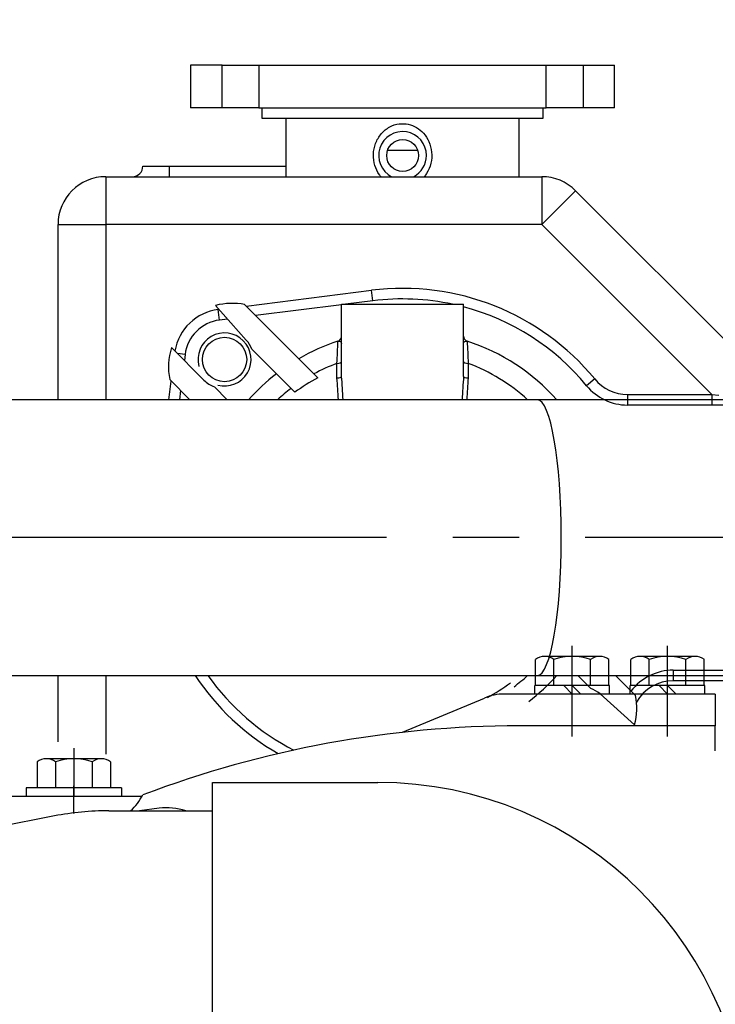
# Model space of a CAD drawing. Extents: x 0 to 295, y 208 to 416.
# Drawn here: x 241 to 254, y 361 to 380 of the extents above; entities that cross this region are included whole.
import ezdxf

# ---------------------------------------------------------------- set-up
doc = ezdxf.new("R2010")
doc.units = 0
doc.header["$LTSCALE"] = 10
doc.linetypes.add('CENTER2', pattern=[1.125, 0.75, -0.125, 0.125, -0.125])
doc.layers.get('0').update_dxf_attribs({"color": 40, "linetype": 'CONTINUOUS'})
doc.layers.get('DEFPOINTS').update_dxf_attribs({"linetype": 'CONTINUOUS'})
doc.layers.add('7', color=5, linetype='CONTINUOUS')
doc.styles.add('ROMAND', font='romand')
doc.styles.add('ROMANS-3MM', font='romans.shx', dxfattribs={"width": 0.6, "height": 3})
doc.dimstyles.new('STANDARD$0', dxfattribs={"dimtxt": 3, "dimasz": 3.5, "dimexe": 0.8, "dimexo": 0.6, "dimgap": 0.9, "dimtad": 1, "dimdec": 4, "dimzin": 0, "dimdsep": 46, "dimtxsty": 'ROMAND', "dimcen": 0.09, "dimadec": 0, "dimazin": 0, "dimtfac": 1, "dimtdec": 4, "dimtmove": 0, "dimatfit": 3, "dimfxl": 1, "dimtolj": 1, "dimtzin": 0, "dimarcsym": 0})

# ---------------------------------------------------------------- blocks, each defined once
blk = doc.blocks.new('*D63')
at = {"layer": '7', "color": 0, "lineweight": -2}
for p, q in [((195.643, 392.278), (195.643, 399.813)), ((258.343, 355.571), (258.343, 399.813)), ((199.143, 399.013), (254.843, 399.013))]:
    blk.add_line(p, q, dxfattribs=at)
at = {"layer": '7', "color": 0}
for points in [[(199.143, 399.596), (199.143, 398.429), (195.643, 399.013)], [(254.843, 398.429), (254.843, 399.596), (258.343, 399.013)]]:
    blk.add_solid(points, dxfattribs=at)
at = {"layer": 'DEFPOINTS', "color": 0}
for p in [(258.343, 399.013), (195.643, 391.678), (258.343, 354.971)]:
    blk.add_point(p, dxfattribs=at)
at = {"layer": '7', "color": 0, "insert": (226.993, 401.413), "char_height": 3, "attachment_point": 5, "style": 'ROMANS-3MM'}
blk.add_mtext('\\A1;625', dxfattribs=at)
blk = doc.blocks.new('*D51')
at = {"layer": '7', "color": 0, "lineweight": -2}
for p, q in [((195.643, 392.278), (195.643, 399.813)), ((258.343, 355.571), (258.343, 399.813)), ((199.143, 399.013), (254.843, 399.013))]:
    blk.add_line(p, q, dxfattribs=at)
at = {"layer": '7', "color": 0}
for points in [[(199.143, 399.596), (199.143, 398.429), (195.643, 399.013)], [(254.843, 398.429), (254.843, 399.596), (258.343, 399.013)]]:
    blk.add_solid(points, dxfattribs=at)
at = {"layer": 'DEFPOINTS', "color": 0}
for p in [(258.343, 399.013), (195.643, 391.678), (258.343, 354.971)]:
    blk.add_point(p, dxfattribs=at)
at = {"layer": '7', "color": 0, "insert": (226.993, 401.413), "char_height": 3, "attachment_point": 5, "style": 'ROMANS-3MM'}
blk.add_mtext('\\A1;625', dxfattribs=at)

msp = doc.modelspace()

# ---------------------------------------------------------------- linework, layer by layer
at = {"color": 7, "linetype": 'Continuous'}
for p, q in [((243.943814, 378.669196), (243.943814, 377.869196)), ((244.537221, 378.669196), (243.943814, 378.669196)), ((244.537221, 378.669196), (243.943814, 378.669196)), ((243.943814, 378.669196), (243.943814, 377.869196)), ((244.537221, 378.669196), (245.232276, 378.669196)), ((244.537221, 377.869196), (244.537221, 378.669196)), ((244.537221, 377.869196), (244.537221, 378.669196)), ((244.537221, 378.669196), (245.232276, 378.669196)), ((245.232276, 378.669196), (245.232276, 377.869196)), ((245.232276, 378.669196), (250.655353, 378.669196)), ((245.232276, 378.669196), (245.232276, 377.869196)), ((245.232276, 378.669196), (250.655353, 378.669196)), ((250.655353, 377.869196), (250.655353, 378.669196)), ((250.655353, 378.669196), (251.350408, 378.669196)), ((250.655353, 378.669196), (251.350408, 378.669196)), ((250.655353, 377.869196), (250.655353, 378.669196)), ((251.350408, 378.669196), (251.350408, 377.869196)), ((251.350408, 378.669196), (251.943814, 378.669196)), ((251.350408, 378.669196), (251.943814, 378.669196)), ((251.350408, 378.669196), (251.350408, 377.869196)), ((251.943814, 377.869196), (251.943814, 378.669196)), ((251.943814, 377.869196), (251.943814, 378.669196)), ((244.537221, 377.869196), (243.943814, 377.869196)), ((244.537221, 377.869196), (243.943814, 377.869196)), ((245.232276, 377.869196), (244.537221, 377.869196)), ((245.232276, 377.869196), (244.537221, 377.869196)), ((245.232276, 377.869196), (250.655353, 377.869196)), ((245.232276, 377.869196), (250.655353, 377.869196)), ((245.297152, 377.669196), (245.297152, 377.869196)), ((245.297152, 377.669196), (245.297152, 377.869196)), ((250.590476, 377.869196), (250.590476, 377.669196)), ((250.590476, 377.869196), (250.590476, 377.669196)), ((251.350408, 377.869196), (250.655353, 377.869196)), ((251.350408, 377.869196), (250.655353, 377.869196)), ((251.943814, 377.869196), (251.350408, 377.869196)), ((251.943814, 377.869196), (251.350408, 377.869196)), ((250.590476, 377.669196), (245.297152, 377.669196)), ((250.590476, 377.669196), (245.297152, 377.669196)), ((245.743814, 377.669196), (245.743814, 376.569196)), ((245.743814, 377.669196), (245.743814, 376.569196)), ((250.143814, 376.569196), (250.143814, 377.669196)), ((250.143814, 376.569196), (250.143814, 377.669196)), ((247.660971, 377.069196), (248.226657, 377.069196)), ((247.660971, 377.069196), (248.226657, 377.069196)), ((243.043814, 376.769196), (243.543814, 376.769196)), ((243.043814, 376.769196), (243.543814, 376.769196)), ((243.543814, 376.769196), (245.743814, 376.769196)), ((243.543814, 376.569196), (243.543814, 376.769196)), ((243.543814, 376.569196), (243.543814, 376.769196)), ((243.543814, 376.769196), (245.743814, 376.769196)), ((242.343814, 376.569196), (242.343814, 375.669196)), ((242.343814, 376.569196), (250.571022, 376.569196)), ((242.343814, 376.569196), (242.343814, 375.669196)), ((242.343814, 376.569196), (250.571022, 376.569196)), ((250.571022, 376.569196), (250.571022, 375.669196)), ((250.571022, 376.569196), (250.571022, 375.669196)), ((251.207418, 376.305592), (250.571022, 375.669196)), ((251.207418, 376.305592), (250.571022, 375.669196)), ((251.207418, 376.305592), (254.485517, 373.027493)), ((251.207418, 376.305592), (254.485517, 373.027493)), ((241.443814, 375.669196), (242.343814, 375.669196)), ((241.443814, 372.363889), (241.443814, 375.669196)), ((241.443814, 375.669196), (242.343814, 375.669196)), ((241.443814, 372.363889), (241.443814, 375.669196)), ((242.343814, 375.669196), (242.343814, 372.363889)), ((250.571022, 375.669196), (242.343814, 375.669196)), ((242.343814, 375.669196), (242.343814, 372.363889)), ((250.571022, 375.669196), (242.343814, 375.669196)), ((253.776329, 372.463889), (250.571022, 375.669196)), ((253.776329, 372.463889), (250.571022, 375.669196)), ((244.991026, 374.130891), (247.359928, 374.42748)), ((244.991026, 374.130891), (247.359928, 374.42748)), ((247.384774, 374.229029), (247.359928, 374.42748)), ((247.384774, 374.229029), (247.359928, 374.42748)), ((244.995829, 373.488387), (244.415456, 374.140218)), ((244.995829, 373.488387), (244.415456, 374.140218)), ((246.344408, 372.777508), (244.964543, 374.157373)), ((246.344408, 372.777508), (244.964543, 374.157373)), ((246.793814, 374.15504), (245.17016, 373.951757)), ((246.793814, 374.15504), (245.17016, 373.951757)), ((246.793814, 372.804448), (246.793814, 374.163889)), ((246.793814, 374.163889), (249.093814, 374.163889)), ((246.793814, 372.804448), (246.793814, 374.163889)), ((246.793814, 374.163889), (249.093814, 374.163889)), ((247.384774, 374.229029), (246.864491, 374.163889)), ((247.384774, 374.229029), (246.864491, 374.163889)), ((249.093814, 372.804448), (249.093814, 374.163889)), ((249.093814, 372.804448), (249.093814, 374.163889)), ((244.467037, 374.065287), (244.480655, 374.066992)), ((244.467037, 374.065287), (244.480655, 374.066992)), ((244.491884, 373.866836), (244.467037, 374.065287)), ((244.491884, 373.866836), (244.467037, 374.065287)), ((244.64212, 373.885646), (244.491884, 373.866836)), ((244.64212, 373.885646), (244.491884, 373.866836)), ((243.583414, 373.346471), (244.196148, 372.733738)), ((243.583414, 373.346471), (244.196148, 372.733738)), ((243.840867, 373.21582), (243.695918, 373.233967)), ((243.840867, 373.21582), (243.695918, 373.233967)), ((243.840867, 373.21582), (243.826758, 373.103128)), ((243.840867, 373.21582), (243.826758, 373.103128)), ((245.100629, 373.314181), (245.910948, 372.503862)), ((245.100629, 373.314181), (245.910948, 372.503862)), ((246.70619, 372.774344), (246.70619, 373.049139)), ((246.70619, 372.774344), (246.70619, 373.049139)), ((249.181438, 373.049139), (249.181438, 372.774344)), ((249.181438, 373.049139), (249.181438, 372.774344)), ((243.532643, 372.363889), (243.576812, 372.716677)), ((243.532643, 372.363889), (243.576812, 372.716677)), ((243.55033, 372.74316), (243.929601, 372.363889)), ((243.55033, 372.74316), (243.929601, 372.363889)), ((251.569343, 372.754798), (251.415066, 372.627525)), ((251.569343, 372.754798), (251.415066, 372.627525)), ((243.755946, 372.537543), (243.734204, 372.363889)), ((243.755946, 372.537543), (243.734204, 372.363889)), ((244.636707, 372.363889), (244.393522, 372.607074)), ((244.636707, 372.363889), (244.393522, 372.607074)), ((252.186455, 372.463889), (253.776329, 372.463889)), ((252.186455, 372.463889), (252.186455, 372.263889)), ((252.186455, 372.463889), (252.186455, 372.263889)), ((252.186455, 372.463889), (253.776329, 372.463889)), ((253.776329, 372.463889), (253.908678, 372.450654)), ((253.776329, 372.463889), (253.776329, 372.263889)), ((253.776329, 372.463889), (253.776329, 372.263889)), ((253.776329, 372.463889), (253.908678, 372.450654)), ((250.485703, 372.363889), (228.325429, 372.363889)), ((250.485703, 372.363889), (228.325429, 372.363889)), ((255.443814, 372.363889), (250.485703, 372.363889)), ((255.443814, 372.363889), (250.485703, 372.363889)), ((255.443814, 372.263889), (252.186455, 372.263889)), ((255.443814, 372.263889), (252.186455, 372.263889)), ((251.143256, 366.81384), (251.143232, 367.72385)), ((251.143256, 366.81384), (251.143232, 367.72385)), ((252.943281, 366.81384), (252.943256, 367.72385)), ((252.943281, 366.81384), (252.943256, 367.72385)), ((250.450385, 366.973826), (250.450385, 367.464402)), ((250.450385, 366.973826), (250.450385, 367.464402)), ((251.662885, 367.523874), (250.623579, 367.523826)), ((251.662885, 367.523874), (250.623579, 367.523826)), ((250.796797, 366.973826), (250.796797, 367.464402)), ((250.796797, 366.973826), (250.796797, 367.464402)), ((251.489619, 366.973899), (251.489619, 367.464426)), ((251.489619, 366.973899), (251.489619, 367.464426)), ((251.83603, 366.973899), (251.83603, 367.464402)), ((251.83603, 366.973899), (251.83603, 367.464402)), ((252.25041, 366.973826), (252.25041, 367.464402)), ((252.25041, 366.973826), (252.25041, 367.464402)), ((253.46291, 367.523874), (252.423603, 367.523826)), ((253.46291, 367.523874), (252.423603, 367.523826)), ((252.596821, 366.973826), (252.596821, 367.464402)), ((252.596821, 366.973826), (252.596821, 367.464402)), ((253.289643, 366.973899), (253.289643, 367.464426)), ((253.289643, 366.973899), (253.289643, 367.464426)), ((253.636054, 366.973899), (253.636054, 367.464402)), ((253.636054, 366.973899), (253.636054, 367.464402)), ((253.04855, 367.263889), (253.04855, 367.063889)), ((253.04855, 367.263889), (255.443814, 367.263889)), ((253.04855, 367.263889), (253.04855, 367.063889)), ((253.04855, 367.263889), (255.443814, 367.263889)), ((228.325429, 367.163889), (250.485703, 367.163889)), ((228.325429, 367.163889), (250.485703, 367.163889)), ((241.443814, 365.912678), (241.443814, 367.163889)), ((241.443814, 365.912678), (241.443814, 367.163889)), ((242.343814, 367.163889), (242.343814, 365.680997)), ((242.343814, 367.163889), (242.343814, 365.680997)), ((250.485703, 367.163889), (255.443814, 367.163889)), ((250.485703, 367.163889), (255.443814, 367.163889)), ((251.494106, 366.920704), (251.250921, 367.163889)), ((251.494106, 366.920704), (251.250921, 367.163889)), ((251.958028, 367.163889), (252.337298, 366.784618)), ((251.958028, 367.163889), (252.337298, 366.784618)), ((254.914983, 367.063889), (253.04855, 367.063889)), ((254.914983, 367.063889), (253.04855, 367.063889)), ((250.438227, 366.813816), (250.438252, 366.973826)), ((250.438227, 366.813816), (250.438252, 366.973826)), ((251.848213, 366.973899), (250.438252, 366.973826)), ((251.848213, 366.973899), (250.438252, 366.973826)), ((251.143281, 366.81384), (250.983271, 366.97385)), ((251.143281, 366.81384), (250.983271, 366.97385)), ((251.143256, 366.01384), (251.143256, 367.01384)), ((251.143256, 366.01384), (251.143256, 367.01384)), ((251.303291, 366.81384), (251.143305, 366.97385)), ((251.303291, 366.81384), (251.143305, 366.97385)), ((251.848213, 366.813889), (251.848213, 366.973899)), ((251.848213, 366.813889), (251.848213, 366.973899)), ((252.238252, 366.813816), (252.238276, 366.973826)), ((252.238252, 366.813816), (252.238276, 366.973826)), ((253.648237, 366.973899), (252.238276, 366.973826)), ((253.648237, 366.973899), (252.238276, 366.973826)), ((252.943305, 366.81384), (252.783296, 366.97385)), ((252.943305, 366.81384), (252.783296, 366.97385)), ((252.943281, 366.01384), (252.943281, 367.01384)), ((252.943281, 366.01384), (252.943281, 367.01384)), ((253.103315, 366.81384), (252.94333, 366.97385)), ((253.103315, 366.81384), (252.94333, 366.97385)), ((253.648237, 366.813889), (253.648237, 366.973899)), ((253.648237, 366.813889), (253.648237, 366.973899)), ((247.943549, 366.092576), (249.488935, 366.738401)), ((247.943549, 366.092576), (249.488935, 366.738401)), ((253.843256, 366.813865), (249.862031, 366.813865)), ((253.843256, 366.813865), (249.862031, 366.813865)), ((251.668312, 366.815904), (252.320143, 366.235531)), ((251.668312, 366.815904), (252.320143, 366.235531)), ((253.843256, 366.813865), (253.843256, 366.213865)), ((253.843256, 366.813865), (253.843256, 366.213865)), ((253.843256, 366.213865), (250.14333, 366.213865)), ((253.843256, 366.213865), (250.14333, 366.213865)), ((253.843256, 365.740305), (253.843256, 366.213865)), ((253.843256, 365.740305), (253.843256, 366.213865)), ((241.74311, 365.793894), (241.74311, 364.883884)), ((241.74311, 365.793894), (241.74311, 364.883884)), ((242.262788, 365.593894), (241.223432, 365.593894)), ((242.262788, 365.593894), (241.223432, 365.593894)), ((241.050263, 365.534421), (241.050263, 365.043894)), ((241.050263, 365.534421), (241.050263, 365.043894)), ((241.396674, 365.534421), (241.396674, 365.043894)), ((241.396674, 365.534421), (241.396674, 365.043894)), ((242.089472, 365.534421), (242.089472, 365.043894)), ((242.089472, 365.534421), (242.089472, 365.043894)), ((242.435883, 365.534421), (242.435883, 365.043894)), ((242.435883, 365.534421), (242.435883, 365.043894)), ((242.64311, 365.043894), (240.84311, 365.043894)), ((240.84311, 365.043894), (240.84311, 364.883884)), ((240.84311, 365.043894), (240.84311, 364.883884)), ((242.64311, 365.043894), (240.84311, 365.043894)), ((241.743134, 364.563865), (241.743134, 365.083884)), ((241.743134, 364.563865), (241.743134, 365.083884)), ((242.64311, 365.043894), (242.64311, 364.883884)), ((242.64311, 365.043894), (242.64311, 364.883884)), ((244.355889, 365.14751), (247.477165, 365.14751)), ((244.355889, 360.063913), (244.355889, 365.14751)), ((244.355889, 365.14751), (247.477165, 365.14751)), ((244.355889, 360.063913), (244.355889, 365.14751)), ((243.028828, 364.883884), (238.484394, 364.883884)), ((243.028828, 364.883884), (238.484394, 364.883884)), ((243.351055, 364.659763), (242.978716, 364.613913)), ((243.351055, 364.659763), (242.978716, 364.613913)), ((241.378486, 364.515598), (236.400532, 363.547995)), ((241.378486, 364.515598), (236.400532, 363.547995)), ((242.399311, 364.613913), (244.355889, 364.613913)), ((242.399311, 364.613913), (244.355889, 364.613913))]:
    msp.add_line(p, q, dxfattribs=at)
at = {"color": 7, "linetype": 'CENTER2'}
msp.add_line((258.890576, 369.763865), (219.305975, 369.763889), dxfattribs=at)
msp.add_line((258.890576, 369.763865), (219.305975, 369.763889), dxfattribs=at)
at = {"color": 7, "linetype": 'Continuous'}
for centre, radius in [((247.943814, 376.969196), 0.3), ((247.943814, 376.969196), 0.3), ((244.585057, 373.122646), 0.4188), ((244.585057, 373.122646), 0.4188)]:
    msp.add_circle(centre, radius, dxfattribs=at)
for centre, radius, start, end in [((247.943814, 376.969196), 0.45, 0, 242.7339555), ((247.943814, 376.969196), 0.45, 0, 242.7339555), ((247.943814, 376.969196), 0.45, 297.2660445, 0), ((247.943814, 376.969196), 0.45, 297.2660445, 0), ((242.843814, 376.769196), 0.2, 270, 0), ((242.843814, 376.769196), 0.2, 270, 0), ((242.343814, 375.669196), 0.9, 90, 180), ((242.343814, 375.669196), 0.9, 90, 180), ((250.571022, 375.669196), 0.9, 45, 90), ((250.571022, 375.669196), 0.9, 45, 90), ((247.943814, 369.763889), 4.7, 39.5211964, 97.1363536), ((247.943814, 369.763889), 4.7, 39.5211964, 97.1363536), ((244.726478, 372.981225), 1.2, 78.5573098, 105.0217245), ((244.726478, 372.981225), 1.2, 78.5573098, 105.0217245), ((247.943814, 369.763889), 4.5, 77.898508, 97.1363536), ((247.943814, 369.763889), 4.5, 77.898508, 97.1363536), ((247.943814, 369.763889), 4.5, 39.5211964, 75.1934931), ((247.943814, 369.763889), 4.5, 39.5211964, 75.1934931), ((244.585057, 373.122646), 0.95, 97.1363536, 170.3765402), ((244.585057, 373.122646), 0.95, 97.1363536, 170.3765402), ((244.585057, 373.122646), 0.75, 97.1363536, 172.8636464), ((244.585057, 373.122646), 0.75, 97.1363536, 172.8636464), ((244.585057, 373.122646), 0.5, 255, 195), ((244.585057, 373.122646), 0.5, 255, 195), ((246.693814, 373.56356), 0.1, 288.2099569, 0), ((246.693814, 373.56356), 0.1, 288.2099569, 0), ((249.193814, 373.56356), 0.1, 180, 251.7900431), ((249.193814, 373.56356), 0.1, 180, 251.7900431), ((244.585057, 373.122646), 0.55, 20.3800227, 41.6810201), ((244.585057, 373.122646), 0.55, 20.3800227, 41.6810201), ((247.943814, 369.763889), 3.9, 108.2099569, 120.1428345), ((247.943814, 369.763889), 3.9, 108.2099569, 120.1428345), ((204.269153, 375.16889), 42.489946, 357.1404248, 357.7065807), ((204.269153, 375.16889), 42.489946, 357.1404248, 357.7065807), ((247.943814, 369.763889), 3.9, 41.8103149, 71.7900431), ((291.510775, 375.164043), 42.382137, 182.2926993, 182.8602953), ((291.510775, 375.164043), 42.382137, 182.2926993, 182.8602953), ((247.943814, 369.763889), 3.9, 41.8103149, 71.7900431), ((244.726478, 372.981225), 1.2, 162.2796127, 191.4426902), ((244.726478, 372.981225), 1.2, 162.2796127, 191.4426902), ((247.943814, 369.763889), 3.510638, 110.6424612, 118.450208), ((247.943814, 369.763889), 3.510638, 110.6424612, 118.450208), ((247.943814, 369.763889), 3.510638, 47.7830683, 69.3575388), ((247.943814, 369.763889), 3.510638, 47.7830683, 69.3575388), ((247.943814, 369.763889), 3.9, 127.6341142, 138.1896851), ((247.943814, 369.763889), 3.9, 127.6341142, 138.1896851), ((207.436378, 370.06473), 39.452679, 3.3408827, 3.9820037), ((207.436378, 370.06473), 39.452679, 3.3408827, 3.9820037), ((288.548103, 370.06419), 39.549335, 176.0269598, 176.6665081), ((288.548103, 370.06419), 39.549335, 176.0269598, 176.6665081), ((244.585057, 373.122646), 0.55, 225, 249.6199773), ((244.585057, 373.122646), 0.55, 225, 249.6199773), ((247.943814, 369.763889), 3.411744, 117.956049, 126.5728031), ((247.943814, 369.763889), 3.411744, 117.956049, 126.5728031), ((210.773962, 370.061241), 36.034511, 3.6637639, 4.317987), ((210.773962, 370.061241), 36.034511, 3.6637639, 4.317987), ((284.980597, 370.062048), 35.90176, 175.6673064, 176.3239595), ((284.980597, 370.062048), 35.90176, 175.6673064, 176.3239595), ((252.186455, 373.263889), 1, 219.5211964, 270), ((252.186455, 373.263889), 1, 219.5211964, 270), ((252.186455, 373.263889), 0.8, 219.5211964, 270), ((252.186455, 373.263889), 0.8, 219.5211964, 270), ((247.943814, 369.763889), 3.510638, 126.8118489, 132.2169317), ((247.943814, 369.763889), 3.510638, 126.8118489, 132.2169317), ((250.623579, 367.241794), 0.282037, 52.1115094, 127.887814), ((250.623579, 367.241794), 0.282037, 52.1115094, 127.887814), ((251.143256, 366.484861), 1.038999, 70.5264582, 109.4783167), ((251.143256, 366.484861), 1.038999, 70.5264582, 109.4783167), ((251.66291, 367.241819), 0.282037, 52.1130788, 127.8893834), ((251.66291, 367.241819), 0.282037, 52.1130788, 127.8893834), ((252.423603, 367.241794), 0.282037, 52.1115094, 127.887814), ((252.423603, 367.241794), 0.282037, 52.1115094, 127.887814), ((252.943281, 366.484861), 1.038999, 70.5264582, 109.4783167), ((252.943281, 366.484861), 1.038999, 70.5264582, 109.4783167), ((253.462934, 367.241819), 0.282037, 52.1130788, 127.8893834), ((253.462934, 367.241819), 0.282037, 52.1130788, 127.8893834), ((253.04855, 366.263889), 1, 90, 142.7424129), ((253.04855, 366.263889), 1, 90, 142.7424129), ((247.943814, 369.763889), 4.7, 213.5862392, 240.0688069), ((247.943814, 369.763889), 4.7, 213.5862392, 240.0688069), ((247.943814, 369.763889), 4.5, 215.2943947, 242.9129603), ((247.943814, 369.763889), 4.5, 215.2943947, 242.9129603), ((247.943814, 369.763889), 3.510638, 306.8118489, 312.2169317), ((247.943814, 369.763889), 3.510638, 306.8118489, 312.2169317), ((247.943814, 369.763889), 3.9, 307.6341142, 318.1896851), ((247.943814, 369.763889), 3.9, 307.6341142, 318.1896851), ((253.04855, 366.263889), 0.8, 90, 150.0404466), ((253.04855, 366.263889), 0.8, 90, 150.0404466), ((247.943814, 369.763889), 3.411744, 297.956049, 306.5728031), ((247.943814, 369.763889), 3.411744, 297.956049, 306.5728031), ((251.302571, 366.405132), 0.55, 48.3189799, 69.6199773), ((251.302571, 366.405132), 0.55, 48.3189799, 69.6199773), ((251.16115, 366.546553), 1.2, 344.9782755, 11.4426902), ((251.16115, 366.546553), 1.2, 344.9782755, 11.4426902), ((250.143305, 346.213938), 19.999991, 89.9999821, 110.7935163), ((250.143305, 346.213938), 19.999991, 89.9999821, 110.7935163), ((241.223432, 365.311985), 0.281912, 52.0871104, 127.9012812), ((241.223432, 365.311985), 0.281912, 52.0871104, 127.9012812), ((241.74311, 364.55488), 1.039, 70.5270587, 109.4771687), ((241.74311, 364.55488), 1.039, 70.5270587, 109.4771687), ((242.262788, 365.311985), 0.281912, 52.0987188, 127.9128896), ((242.262788, 365.311985), 0.281912, 52.0987188, 127.9128896), ((247.477165, 358.14751), 7, 0, 90), ((247.477165, 358.14751), 7, 0, 90), ((242.151557, 365.363865), 1, 311.4138264, 333.0867236), ((242.151557, 365.363865), 1, 311.4138264, 333.0867236), ((243.49771, 363.468723), 1.199816, 72.6444256, 97.0203872), ((243.49771, 363.468723), 1.199816, 72.6444256, 97.0203872), ((242.399311, 359.263913), 5.35, 89.9999276, 101.0000292), ((242.399311, 359.263913), 5.35, 89.9999276, 101.0000292)]:
    msp.add_arc(centre, radius, start, end, dxfattribs=at)
for centre, major_axis, ratio, start_param, end_param in [((246.693814, 373.081992), (-0.1, 0), 0.331070324, 1.694876848, 3.141592654), ((246.693814, 373.081992), (-0.1, 0), 0.331070324, 1.694876848, 3.141592654), ((249.193814, 373.081992), (-0.1, 0), 0.331070324, 0, 1.446715805), ((249.193814, 373.081992), (-0.1, 0), 0.331070324, 0, 1.446715805), ((246.693814, 372.804448), (-0.1, 0), 0.303377866, 1.694876848, 3.141592654), ((246.693814, 372.804448), (-0.1, 0), 0.303377866, 1.694876848, 3.141592654), ((249.193814, 372.804448), (-0.1, 0), 0.303377866, 0, 1.446715805), ((249.193814, 372.804448), (-0.1, 0), 0.303377866, 0, 1.446715805), ((250.485703, 369.763889), (0, 2.6), 0.173648178, 3.141592654, 6.283185307), ((250.485703, 369.763889), (0, 2.6), 0.173648178, 3.141592654, 6.283185307), ((249.862006, 365.61384), (0, -1.2), 0.891006529, 3.141591572, 3.498034977), ((249.862006, 365.61384), (0, -1.2), 0.891006529, 3.141591572, 3.498034977)]:
    msp.add_ellipse(centre, major_axis=major_axis, ratio=ratio, start_param=start_param, end_param=end_param, dxfattribs=at)
for points, knots in [([(247.536865, 376.565559), (247.525802, 376.57883), (247.476142, 376.644103), (247.409828, 376.78287), (247.382714, 376.989695), (247.416737, 377.16547), (247.477582, 377.293382), (247.538271, 377.379437), (247.612813, 377.452279), (247.722151, 377.526058), (247.872745, 377.575338), (248.05172, 377.567238), (248.21203, 377.503479), (248.348384, 377.39008), (248.450638, 377.229488), (248.50204, 377.031533), (248.488373, 376.818871), (248.423801, 376.663203), (248.368039, 376.586564), (248.352653, 376.567936)], [0.1290414145, 0.1290414145, 0.1290414145, 0.1290414145, 0.1434777789, 0.1975203136, 0.2550189775, 0.3137818528, 0.3432472462, 0.37270426, 0.4013229528, 0.4299246966, 0.4823579838, 0.5298430636, 0.5756502591, 0.6235773042, 0.6758343622, 0.7322417008, 0.790729459, 0.8495750255, 0.8697538394, 0.8697538394, 0.8697538394, 0.8697538394]), ([(247.536865, 376.565559), (247.525802, 376.57883), (247.476142, 376.644103), (247.409828, 376.78287), (247.382714, 376.989695), (247.416737, 377.16547), (247.477582, 377.293382), (247.538271, 377.379437), (247.612813, 377.452279), (247.722151, 377.526058), (247.872745, 377.575338), (248.05172, 377.567238), (248.21203, 377.503479), (248.348384, 377.39008), (248.450638, 377.229488), (248.50204, 377.031533), (248.488373, 376.818871), (248.423801, 376.663203), (248.368039, 376.586564), (248.352653, 376.567936)], [0.1290414145, 0.1290414145, 0.1290414145, 0.1290414145, 0.1434777789, 0.1975203136, 0.2550189775, 0.3137818528, 0.3432472462, 0.37270426, 0.4013229528, 0.4299246966, 0.4823579838, 0.5298430636, 0.5756502591, 0.6235773042, 0.6758343622, 0.7322417008, 0.790729459, 0.8495750255, 0.8697538394, 0.8697538394, 0.8697538394, 0.8697538394]), ([(246.725064, 373.468568), (246.725199, 373.468613), (246.74237, 373.474222), (246.778845, 373.468065), (246.788348, 373.435223), (246.793814, 373.415943)], [0, 0, 0, 0, 0.003618247, 0.532679681, 1, 1, 1, 1]), ([(246.725064, 373.468568), (246.725199, 373.468613), (246.74237, 373.474222), (246.778845, 373.468065), (246.788348, 373.435223), (246.793814, 373.415943)], [0, 0, 0, 0, 0.003618247, 0.532679681, 1, 1, 1, 1]), ([(249.093814, 373.415943), (249.099281, 373.435223), (249.108783, 373.468065), (249.145258, 373.474222), (249.162429, 373.468613), (249.162564, 373.468568)], [0, 0, 0, 0, 0.467320319, 0.996381753, 1, 1, 1, 1]), ([(249.093814, 373.415943), (249.099281, 373.435223), (249.108783, 373.468065), (249.145258, 373.474222), (249.162429, 373.468613), (249.162564, 373.468568)], [0, 0, 0, 0, 0.467320319, 0.996381753, 1, 1, 1, 1])]:
    msp.add_open_spline(points, degree=3, knots=knots, dxfattribs=at)

# ---------------------------------------------------------------- dimensions: what is measured, and where the dimension line sits
at = {"layer": '7'}
for picture in ['*D63', '*D51']:
    dim = msp.add_linear_dim(base=(258.342874, 399.0125), p1=(195.643311, 391.677761), p2=(258.342874, 354.971409), text='625', dimstyle='STANDARD$0', override={"dimlfac": 10, "dimtxsty": 'ROMANS-3MM'}, dxfattribs=at)
    dim.commit()
    dim.dimension.update_dxf_attribs({"geometry": picture, "text_midpoint": (226.993093, 401.4125)})

doc.saveas('drawing.dxf')
